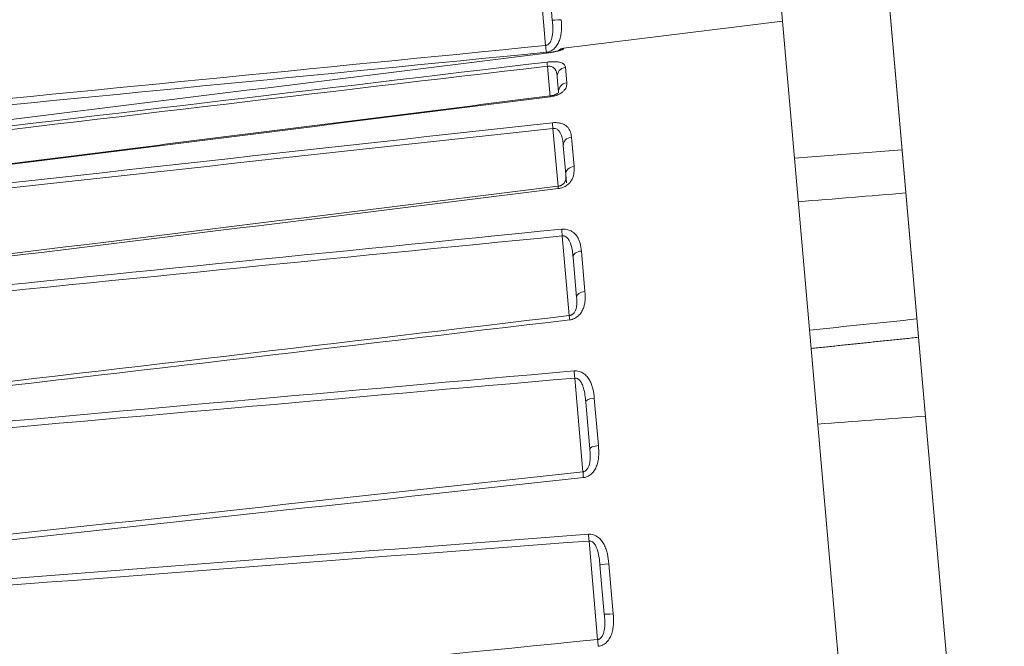
# Model space of a CAD drawing. Units: millimetres. Extents: x -150 to 368, y 59 to 282.
# Drawn here: x 316 to 321, y 130 to 133 of the extents above; entities that cross this region are included whole.
import ezdxf

# ---------------------------------------------------------------- set-up
doc = ezdxf.new("R2010")
doc.units = ezdxf.units.MM
doc.layers.add('1', color=7, linetype='Continuous', true_color=0xffffff)
doc.styles.add('ideas_kanji', font='simplex.shx', dxfattribs={"bigfont": 'bigfont.shx'})
doc.dimstyles.get("Standard").update_dxf_attribs({"dimtxt": 0.18, "dimasz": 0.18, "dimexe": 0.18, "dimexo": 0.0625, "dimgap": 0.09, "dimtad": 0, "dimtih": 1, "dimtoh": 1, "dimdec": 4, "dimzin": 0, "dimdsep": 46, "dimtxsty": 'Standard', "dimcen": 0.09, "dimadec": 0, "dimazin": 0, "dimtfac": 1, "dimtdec": 4, "dimtofl": 0, "dimtmove": 0, "dimatfit": 3, "dimfxl": 1, "dimtolj": 1, "dimtzin": 0, "dimarcsym": 0})

# ---------------------------------------------------------------- blocks, each defined once
blk = doc.blocks.new('_U1')
at = {"layer": '1', "color": 1, "lineweight": 13}
for p, q in [((323.710655, 191.402651), (249.183748, 184.882391)), ((250.179943, 184.969547), (249.820395, 182.930449)), ((260.856521, 62.935697), (250.179943, 184.969547)), ((250.179943, 184.969547), (250.888113, 183.023866)), ((334.387233, 69.3688), (259.860327, 62.848541)), ((260.856521, 62.935697), (261.216069, 64.974795)), ((260.856521, 62.935697), (260.148351, 64.881378))]:
    blk.add_line(p, q, dxfattribs=at)
at = {"layer": '1', "color": 1, "linetype": 'Continuous', "lineweight": 13, "insert": (255.813144, 126.688737), "char_height": 3, "attachment_point": 7, "rotation": 275, "line_spacing_factor": 1.204819, "style": 'ideas_kanji'}
blk.add_mtext('\\W0.7308;245', dxfattribs=at)
blk = doc.blocks.new('_OPEN')
at = {"color": 0, "linetype": 'ByBlock', "lineweight": -2}
for p, q in [((-1, 0.166667), (0, 0)), ((-1, -0.166667), (0, 0)), ((0, 0), (-1, 0))]:
    blk.add_line(p, q, dxfattribs=at)
blk = doc.blocks.new('_U4')
at = {"layer": '1', "color": 1, "lineweight": 13}
for p, q in [((316.038134, 187.310122), (312.897329, 223.209693)), ((312.984484, 222.213499), (310.943374, 222.561439)), ((312.984484, 222.213499), (311.042864, 221.49427)), ((283.504569, 214.314379), (285.098249, 215.636258)), ((296.944262, 185.492865), (283.081951, 215.220687)), ((283.504569, 214.314379), (285.545679, 214.662321))]:
    blk.add_line(p, q, dxfattribs=at)
blk.add_arc((320.643593, 134.669485), 87.878418, 95, 114.999943, dxfattribs=at)
at = {"layer": '1', "color": 1, "linetype": 'Continuous', "lineweight": 13, "insert": (301.269735, 220.966802), "char_height": 3, "attachment_point": 7, "rotation": 11.049643, "line_spacing_factor": 1.204819, "style": 'ideas_kanji'}
blk.add_mtext('\\W0.6757;20%%d', dxfattribs=at)

msp = doc.modelspace()

# ---------------------------------------------------------------- linework, layer by layer
at = {"layer": '1', "color": 80, "linetype": 'Continuous', "lineweight": 18}
for p, q in [((325.80726, 75.64852), (316.08171, 186.81202)), ((325.80727, 75.64852), (316.08172, 186.81203)), ((318.93376, 133.13), (318.9103, 133.39813)), ((320.18905, 133.12419), (320.16728, 133.37301)), ((320.18907, 133.12396), (318.99555, 132.97741)), ((320.45053, 130.13537), (320.18907, 133.12396)), ((318.90109, 132.94975), (318.90099, 132.95)), ((318.96812, 132.73726), (318.96087, 132.82011)), ((319.00735, 132.28884), (318.99357, 132.44644)), ((320.84014, 132.42291), (320.25443, 132.37681)), ((319.01143, 132.24229), (319.00735, 132.28884)), ((319.06596, 131.61895), (319.04698, 131.83588)), ((319.13821, 130.79319), (319.1159, 131.04819)), ((319.21702, 129.89236), (319.19356, 130.16049)), ((320.712, 127.14679), (320.45053, 130.13537))]:
    msp.add_line(p, q, dxfattribs=at)
at = {"layer": '1', "color": 51, "linetype": 'Continuous', "lineweight": 13}
for p, q in [((318.89744, 132.99146), (318.85048, 133.52825)), ((318.99555, 132.97741), (318.99583, 132.97425)), ((318.9219, 132.71193), (318.90731, 132.87866)), ((319.00475, 132.87232), (319.01212, 132.78804)), ((318.92136, 132.71634), (318.92189, 132.71207)), ((318.96469, 132.22278), (318.93701, 132.53926)), ((319.038, 132.49223), (319.05202, 132.33192)), ((319.02625, 131.5192), (318.98825, 131.95347)), ((319.09233, 131.87117), (319.11164, 131.65052)), ((319.10071, 130.66812), (319.05604, 131.17865)), ((319.16243, 131.06996), (319.18513, 130.81057)), ((319.1807, 129.75382), (319.13374, 130.29062)), ((319.24143, 130.167), (319.26529, 129.89426))]:
    msp.add_line(p, q, dxfattribs=at)
at = {"layer": '1', "color": 80, "linetype": 'Continuous', "lineweight": 18}
msp.add_arc((319.00164, 132.92778), 0.05, 97, 134.93897, dxfattribs=at)
at = {"layer": '1', "color": 51, "linetype": 'Continuous', "lineweight": 13}
for centre, major_axis, ratio, start_param, end_param in [((318.98357, 133.13435), (0.04981, 0.00436), 0.046277, 3.1415927, 4.6774824), ((318.90197, 132.9597), (0.00491, -0.04976), 0.036238, 4.0166843, 4.8158993), ((319.00192, 132.92468), (-0.04981, -0.00436), 0.998929, 4.7472956, 5.2251212), ((318.91137, 132.85233), (0.0059, -0.04965), 0.021704, 3.351704, 4.1509191), ((319.01068, 132.82447), (-0.04981, -0.00436), 0.964338, 4.7472956, 6.2831853), ((319.01793, 132.74161), (0.04981, 0.00436), 0.935737, 1.6057029, 3.1415927), ((318.93981, 132.52725), (0.00549, -0.0497), 0.030237, 3.6658551, 4.4650701), ((319.04338, 132.4508), (-0.04981, -0.00436), 0.835351, 4.7472956, 6.2831853), ((319.05716, 132.29319), (0.04981, 0.00436), 0.780949, 1.6057029, 3.1415927), ((318.97069, 132.17422), (0.00614, -0.04962), 0.012363, 3.0741854, 3.8734004), ((318.9897, 131.95698), (0.00497, -0.04975), 0.03581, 3.9801382, 4.7793532), ((319.09679, 131.84024), (-0.04981, -0.00436), 0.624595, 4.7472956, 6.2831853), ((319.11577, 131.62331), (0.04981, 0.00436), 0.549716, 1.6057029, 3.1415927), ((319.03221, 131.47108), (0.00586, -0.04966), 0.022824, 3.3882209, 4.1874359), ((319.05616, 131.19734), (0.00439, -0.04981), 0.037878, 4.2945059, 5.0937209), ((319.16571, 131.05255), (-0.04981, -0.00436), 0.352698, 4.7472956, 6.2831853), ((319.18802, 130.79754), (0.04981, 0.00436), 0.264673, 1.6057029, 3.1415927), ((319.10613, 130.62612), (0.00544, -0.0497), 0.031051, 3.7023882, 4.5016032), ((319.13268, 130.32268), (0.00381, -0.04985), 0.036238, 4.6088786, 5.4080936), ((319.24337, 130.16485), (-0.04981, -0.00436), 0.046277, 4.7472956, 6.2831853), ((319.26683, 129.89672), (0.04981, 0.00436), 0.046277, 3.1415927, 4.6774824), ((319.18523, 129.72207), (0.00491, -0.04976), 0.036238, 4.0166843, 4.8158993)]:
    msp.add_ellipse(centre, major_axis=major_axis, ratio=ratio, start_param=start_param, end_param=end_param, dxfattribs=at)
for points, knots in [([(318.93376, 133.12999), (318.93488, 133.11721), (318.93577, 133.10447), (318.93648, 133.07904), (318.93632, 133.06636), (318.93434, 133.04737), (318.93338, 133.04104), (318.93121, 133.03157), (318.93036, 133.0284), (318.92835, 133.0222), (318.92719, 133.01915), (318.92447, 133.01319), (318.92292, 133.0103), (318.91933, 133.00486), (318.91726, 133.00227), (318.91371, 132.99883), (318.91246, 132.99776), (318.9098, 132.99582), (318.90837, 132.99493), (318.90542, 132.99345), (318.9039, 132.99284), (318.90075, 132.99192), (318.89911, 132.99161), (318.89744, 132.99146)], [0, 0, 0, 0, 0.25, 0.25, 0.5, 0.5, 0.625, 0.625, 0.6875, 0.6875, 0.75, 0.75, 0.8125, 0.8125, 0.875, 0.875, 0.90625, 0.90625, 0.9375, 0.9375, 0.96875, 0.96875, 1, 1, 1, 1]), ([(318.90069, 132.95438), (318.90525, 132.95483), (318.90968, 132.95572), (318.91831, 132.95829), (318.92253, 132.96), (318.93064, 132.96417), (318.93445, 132.96659), (318.94165, 132.97202), (318.94505, 132.97506), (318.95449, 132.98486), (318.95971, 132.99217), (318.96629, 133.00402), (318.96828, 133.00812), (318.97179, 133.01641), (318.97333, 133.02062), (318.97741, 133.03342), (318.97941, 133.04218), (318.98228, 133.06005), (318.98313, 133.06902), (318.98442, 133.09593), (318.98361, 133.1139), (318.98204, 133.1319)], [0, 0, 0, 0, 0.0625, 0.0625, 0.125, 0.125, 0.1875, 0.1875, 0.25, 0.25, 0.375, 0.375, 0.4375, 0.4375, 0.5, 0.5, 0.625, 0.625, 0.75, 0.75, 1, 1, 1, 1]), ([(318.90109, 132.94975), (318.90564, 132.95031), (318.9101, 132.95091), (318.91885, 132.95218), (318.92316, 132.95285), (318.93151, 132.95423), (318.93547, 132.95493), (318.94302, 132.95634), (318.94662, 132.95706), (318.95674, 132.95918), (318.96248, 132.96054), (318.96993, 132.96248), (318.97221, 132.96311), (318.97635, 132.96431), (318.97821, 132.96488), (318.98326, 132.96653), (318.98594, 132.96753), (318.99021, 132.96936), (318.99178, 132.97017), (318.99523, 132.97233), (318.9959, 132.97342), (318.99583, 132.97425)], [0, 0, 0, 0, 0.0625, 0.0625, 0.125, 0.125, 0.1875, 0.1875, 0.25, 0.25, 0.375, 0.375, 0.4375, 0.4375, 0.5, 0.5, 0.625, 0.625, 0.75, 0.75, 1, 1, 1, 1]), ([(319.00474, 132.87232), (319.00433, 132.87708), (319.00317, 132.88155), (318.99905, 132.88766), (318.99728, 132.88959), (318.99379, 132.8923), (318.99249, 132.89317), (318.98955, 132.89485), (318.98791, 132.89565), (318.98248, 132.89792), (318.97819, 132.89923), (318.96781, 132.90136), (318.96186, 132.90215), (318.95156, 132.90285), (318.94786, 132.903), (318.94014, 132.9031), (318.93612, 132.90306), (318.92773, 132.90278), (318.92332, 132.90253), (318.91444, 132.90184), (318.90994, 132.9014), (318.90537, 132.90086)], [0, 0, 0, 0, 0.25, 0.25, 0.375, 0.375, 0.4375, 0.4375, 0.5, 0.5, 0.625, 0.625, 0.75, 0.75, 0.8125, 0.8125, 0.875, 0.875, 0.9375, 0.9375, 1, 1, 1, 1]), ([(318.90731, 132.87866), (318.90896, 132.87887), (318.91059, 132.879), (318.91381, 132.87911), (318.91542, 132.87909), (318.92007, 132.87881), (318.92295, 132.87834), (318.92819, 132.87702), (318.93052, 132.87618), (318.93477, 132.87424), (318.93668, 132.87315), (318.94009, 132.87084), (318.94161, 132.86961), (318.94438, 132.86703), (318.94562, 132.86569), (318.949, 132.86157), (318.95077, 132.85872), (318.95521, 132.85001), (318.95702, 132.84399), (318.95961, 132.83196), (318.96036, 132.82596), (318.96087, 132.82011)], [0, 0, 0, 0, 0.03125, 0.03125, 0.0625, 0.0625, 0.125, 0.125, 0.1875, 0.1875, 0.25, 0.25, 0.3125, 0.3125, 0.375, 0.375, 0.5, 0.5, 0.75, 0.75, 1, 1, 1, 1]), ([(318.92189, 132.71207), (318.92644, 132.71264), (318.93088, 132.71338), (318.93958, 132.71518), (318.94386, 132.71625), (318.95212, 132.71866), (318.95603, 132.71998), (318.96345, 132.72283), (318.96698, 132.72437), (318.97686, 132.72918), (318.98242, 132.7326), (318.98957, 132.73793), (318.99176, 132.73975), (318.99568, 132.74335), (318.99743, 132.74516), (319.00216, 132.75057), (319.00461, 132.75416), (319.00841, 132.76132), (319.00974, 132.76483), (319.01249, 132.77512), (319.01267, 132.78169), (319.01212, 132.78804)], [0, 0, 0, 0, 0.0625, 0.0625, 0.125, 0.125, 0.1875, 0.1875, 0.25, 0.25, 0.375, 0.375, 0.4375, 0.4375, 0.5, 0.5, 0.625, 0.625, 0.75, 0.75, 1, 1, 1, 1]), ([(319.038, 132.49223), (319.03713, 132.50211), (319.03553, 132.5117), (319.03074, 132.52541), (319.02875, 132.52987), (319.02493, 132.53634), (319.02352, 132.53847), (319.02037, 132.54264), (319.01862, 132.54469), (319.01287, 132.55062), (319.00837, 132.55427), (318.9976, 132.56085), (318.99147, 132.56367), (318.98094, 132.56702), (318.97716, 132.56799), (318.96933, 132.56955), (318.96525, 132.57013), (318.95676, 132.5709), (318.95232, 132.57107), (318.94338, 132.57097), (318.93887, 132.5707), (318.9343, 132.57019)], [0, 0, 0, 0, 0.25, 0.25, 0.375, 0.375, 0.4375, 0.4375, 0.5, 0.5, 0.625, 0.625, 0.75, 0.75, 0.8125, 0.8125, 0.875, 0.875, 0.9375, 0.9375, 1, 1, 1, 1]), ([(318.93701, 132.53926), (318.93866, 132.53946), (318.94029, 132.53954), (318.94353, 132.53947), (318.94514, 132.53932), (318.94984, 132.53855), (318.95276, 132.53762), (318.95809, 132.53522), (318.96047, 132.53377), (318.96485, 132.53052), (318.96681, 132.52873), (318.97035, 132.52498), (318.97193, 132.52301), (318.97483, 132.51894), (318.97615, 132.51682), (318.97972, 132.51037), (318.98163, 132.50596), (318.98648, 132.49252), (318.98858, 132.48332), (318.99173, 132.46484), (318.99277, 132.45557), (318.99357, 132.44644)], [0, 0, 0, 0, 0.03125, 0.03125, 0.0625, 0.0625, 0.125, 0.125, 0.1875, 0.1875, 0.25, 0.25, 0.3125, 0.3125, 0.375, 0.375, 0.5, 0.5, 0.75, 0.75, 1, 1, 1, 1]), ([(318.96572, 132.21109), (318.97027, 132.21165), (318.97471, 132.2125), (318.98337, 132.21473), (318.98761, 132.21612), (318.9958, 132.2194), (318.99966, 132.22125), (319.00697, 132.22533), (319.01045, 132.22757), (319.02013, 132.23469), (319.02553, 132.23988), (319.03242, 132.24815), (319.03452, 132.25099), (319.03825, 132.25669), (319.03991, 132.25956), (319.04436, 132.26824), (319.0466, 132.27411), (319.05, 132.28594), (319.05113, 132.29181), (319.05324, 132.30925), (319.05301, 132.32067), (319.05202, 132.33192)], [0, 0, 0, 0, 0.0625, 0.0625, 0.125, 0.125, 0.1875, 0.1875, 0.25, 0.25, 0.375, 0.375, 0.4375, 0.4375, 0.5, 0.5, 0.625, 0.625, 0.75, 0.75, 1, 1, 1, 1]), ([(319.09233, 131.87117), (319.09111, 131.88521), (319.08914, 131.89897), (319.08381, 131.91892), (319.08163, 131.92545), (319.07754, 131.93504), (319.07604, 131.93819), (319.07271, 131.94442), (319.07087, 131.94751), (319.06485, 131.95647), (319.06018, 131.96208), (319.04909, 131.97237), (319.04281, 131.97689), (319.03208, 131.98248), (319.02824, 131.98415), (319.0203, 131.98694), (319.01618, 131.98806), (319.00761, 131.98973), (319.00313, 131.99027), (318.99415, 131.99068), (318.98962, 131.99057), (318.98505, 131.99011)], [0, 0, 0, 0, 0.25, 0.25, 0.375, 0.375, 0.4375, 0.4375, 0.5, 0.5, 0.625, 0.625, 0.75, 0.75, 0.8125, 0.8125, 0.875, 0.875, 0.9375, 0.9375, 1, 1, 1, 1]), ([(318.98825, 131.95347), (318.98991, 131.95366), (318.99155, 131.95369), (318.99479, 131.95347), (318.99642, 131.95322), (319.00115, 131.95207), (319.0041, 131.9508), (319.0095, 131.9476), (319.01192, 131.94571), (319.01638, 131.9415), (319.01839, 131.93919), (319.02202, 131.93441), (319.02365, 131.93191), (319.02664, 131.92675), (319.028, 131.92407), (319.03173, 131.91596), (319.03373, 131.91042), (319.03888, 131.89361), (319.04117, 131.88213), (319.04473, 131.85902), (319.04597, 131.84741), (319.04698, 131.83588)], [0, 0, 0, 0, 0.03125, 0.03125, 0.0625, 0.0625, 0.125, 0.125, 0.1875, 0.1875, 0.25, 0.25, 0.3125, 0.3125, 0.375, 0.375, 0.5, 0.5, 0.75, 0.75, 1, 1, 1, 1]), ([(319.02829, 131.49585), (319.03285, 131.49639), (319.03728, 131.4973), (319.04591, 131.49982), (319.05014, 131.50144), (319.05827, 131.50533), (319.0621, 131.50757), (319.06934, 131.51253), (319.07276, 131.51528), (319.08229, 131.5241), (319.08758, 131.53061), (319.09429, 131.54107), (319.09631, 131.54468), (319.09991, 131.55195), (319.1015, 131.55562), (319.10573, 131.56677), (319.10783, 131.57435), (319.11091, 131.58973), (319.11188, 131.59741), (319.11352, 131.62032), (319.11295, 131.63548), (319.11164, 131.65052)], [0, 0, 0, 0, 0.0625, 0.0625, 0.125, 0.125, 0.1875, 0.1875, 0.25, 0.25, 0.375, 0.375, 0.4375, 0.4375, 0.5, 0.5, 0.625, 0.625, 0.75, 0.75, 1, 1, 1, 1]), ([(319.06596, 131.61895), (319.06676, 131.60977), (319.06733, 131.60073), (319.06738, 131.58278), (319.0669, 131.57387), (319.06443, 131.56045), (319.06331, 131.55597), (319.0609, 131.54922), (319.05997, 131.54695), (319.05781, 131.5425), (319.05658, 131.54029), (319.05371, 131.53595), (319.0521, 131.53384), (319.04838, 131.52982), (319.04625, 131.52788), (319.04263, 131.52526), (319.04136, 131.52444), (319.03866, 131.52293), (319.03721, 131.52223), (319.03424, 131.52102), (319.03271, 131.52051), (319.02955, 131.5197), (319.02791, 131.51939), (319.02625, 131.5192)], [0, 0, 0, 0, 0.25, 0.25, 0.5, 0.5, 0.625, 0.625, 0.6875, 0.6875, 0.75, 0.75, 0.8125, 0.8125, 0.875, 0.875, 0.90625, 0.90625, 0.9375, 0.9375, 0.96875, 0.96875, 1, 1, 1, 1]), ([(319.16243, 131.06996), (319.16096, 131.08677), (319.15875, 131.10335), (319.15304, 131.12755), (319.15074, 131.13551), (319.14646, 131.14723), (319.1449, 131.1511), (319.14144, 131.15876), (319.13954, 131.16256), (319.13334, 131.17364), (319.12855, 131.18063), (319.11723, 131.19353), (319.11084, 131.19926), (319.09997, 131.20645), (319.09609, 131.20863), (319.08807, 131.21231), (319.08391, 131.21382), (319.07529, 131.21616), (319.07078, 131.21698), (319.06177, 131.21779), (319.05723, 131.2178), (319.05265, 131.2174)], [0, 0, 0, 0, 0.25, 0.25, 0.375, 0.375, 0.4375, 0.4375, 0.5, 0.5, 0.625, 0.625, 0.75, 0.75, 0.8125, 0.8125, 0.875, 0.875, 0.9375, 0.9375, 1, 1, 1, 1]), ([(319.05604, 131.17865), (319.0577, 131.17881), (319.05934, 131.17881), (319.0626, 131.17849), (319.06423, 131.17817), (319.06897, 131.1768), (319.07195, 131.17533), (319.07738, 131.17169), (319.07983, 131.16956), (319.08433, 131.16483), (319.08636, 131.16226), (319.09004, 131.15693), (319.09169, 131.15416), (319.09473, 131.14844), (319.09612, 131.14548), (319.09992, 131.13651), (319.10198, 131.13041), (319.10727, 131.1119), (319.10966, 131.09928), (319.11343, 131.07382), (319.11478, 131.06099), (319.1159, 131.04819)], [0, 0, 0, 0, 0.03125, 0.03125, 0.0625, 0.0625, 0.125, 0.125, 0.1875, 0.1875, 0.25, 0.25, 0.3125, 0.3125, 0.375, 0.375, 0.5, 0.5, 0.75, 0.75, 1, 1, 1, 1]), ([(319.13821, 130.79319), (319.13922, 130.78164), (319.13999, 130.77019), (319.14047, 130.74739), (319.1402, 130.73604), (319.13804, 130.71902), (319.13703, 130.71335), (319.13477, 130.70483), (319.13389, 130.70198), (319.13183, 130.69639), (319.13065, 130.69363), (319.12788, 130.68823), (319.12631, 130.68561), (319.12267, 130.68065), (319.12058, 130.67828), (319.11701, 130.67511), (319.11575, 130.67412), (319.11308, 130.67232), (319.11164, 130.67149), (319.10869, 130.67009), (319.10716, 130.66951), (319.10401, 130.66862), (319.10237, 130.66829), (319.10071, 130.66812)], [0, 0, 0, 0, 0.25, 0.25, 0.5, 0.5, 0.625, 0.625, 0.6875, 0.6875, 0.75, 0.75, 0.8125, 0.8125, 0.875, 0.875, 0.90625, 0.90625, 0.9375, 0.9375, 0.96875, 0.96875, 1, 1, 1, 1]), ([(319.10349, 130.63636), (319.10804, 130.63686), (319.11248, 130.63778), (319.1211, 130.64042), (319.12532, 130.64215), (319.13342, 130.64635), (319.13724, 130.64878), (319.14443, 130.65421), (319.14783, 130.65724), (319.15728, 130.66698), (319.1625, 130.67422), (319.1691, 130.68591), (319.17109, 130.68996), (319.17461, 130.69812), (319.17616, 130.70225), (319.18026, 130.71482), (319.18227, 130.7234), (319.18518, 130.74086), (319.18605, 130.74961), (319.18741, 130.77578), (319.18664, 130.7932), (319.18513, 130.81057)], [0, 0, 0, 0, 0.0625, 0.0625, 0.125, 0.125, 0.1875, 0.1875, 0.25, 0.25, 0.375, 0.375, 0.4375, 0.4375, 0.5, 0.5, 0.625, 0.625, 0.75, 0.75, 1, 1, 1, 1]), ([(319.24143, 130.167), (319.23986, 130.18495), (319.23754, 130.20271), (319.23167, 130.22877), (319.22932, 130.23736), (319.22496, 130.25005), (319.22336, 130.25425), (319.21985, 130.26256), (319.21792, 130.26669), (319.21163, 130.27876), (319.20679, 130.28639), (319.19535, 130.30056), (319.18892, 130.30689), (319.17798, 130.3149), (319.17407, 130.31733), (319.16601, 130.32148), (319.16183, 130.32321), (319.15317, 130.32591), (319.14866, 130.32688), (319.13962, 130.32794), (319.13508, 130.32804), (319.13049, 130.32769)], [0, 0, 0, 0, 0.25, 0.25, 0.375, 0.375, 0.4375, 0.4375, 0.5, 0.5, 0.625, 0.625, 0.75, 0.75, 0.8125, 0.8125, 0.875, 0.875, 0.9375, 0.9375, 1, 1, 1, 1]), ([(319.13374, 130.29062), (319.13539, 130.29076), (319.13704, 130.29074), (319.1403, 130.29038), (319.14193, 130.29004), (319.14668, 130.28862), (319.14966, 130.28712), (319.15509, 130.28344), (319.15754, 130.28129), (319.16204, 130.27655), (319.16408, 130.27398), (319.16775, 130.26866), (319.16941, 130.26589), (319.17244, 130.26019), (319.17383, 130.25725), (319.17763, 130.24833), (319.17968, 130.24228), (319.18496, 130.22391), (319.18734, 130.2114), (319.19109, 130.18609), (319.19244, 130.17331), (319.19356, 130.16049)], [0, 0, 0, 0, 0.03125, 0.03125, 0.0625, 0.0625, 0.125, 0.125, 0.1875, 0.1875, 0.25, 0.25, 0.3125, 0.3125, 0.375, 0.375, 0.5, 0.5, 0.75, 0.75, 1, 1, 1, 1]), ([(319.21702, 129.89236), (319.21814, 129.87958), (319.21903, 129.86684), (319.21973, 129.84141), (319.21958, 129.82873), (319.21759, 129.80973), (319.21664, 129.80341), (319.21446, 129.79393), (319.21361, 129.79077), (319.2116, 129.78457), (319.21045, 129.78152), (319.20773, 129.77555), (319.20618, 129.77267), (319.20259, 129.76723), (319.20052, 129.76463), (319.19697, 129.76119), (319.19572, 129.76013), (319.19305, 129.75818), (319.19162, 129.7573), (319.18868, 129.75582), (319.18716, 129.75521), (319.184, 129.75429), (319.18236, 129.75397), (319.1807, 129.75382)], [0, 0, 0, 0, 0.25, 0.25, 0.5, 0.5, 0.625, 0.625, 0.6875, 0.6875, 0.75, 0.75, 0.8125, 0.8125, 0.875, 0.875, 0.90625, 0.90625, 0.9375, 0.9375, 0.96875, 0.96875, 1, 1, 1, 1]), ([(319.18394, 129.71675), (319.1885, 129.7172), (319.19294, 129.71808), (319.20157, 129.72066), (319.20579, 129.72236), (319.2139, 129.72653), (319.21771, 129.72895), (319.2249, 129.73439), (319.2283, 129.73743), (319.23775, 129.74723), (319.24297, 129.75453), (319.24955, 129.76638), (319.25153, 129.77049), (319.25504, 129.77877), (319.25659, 129.78299), (319.26067, 129.79579), (319.26266, 129.80455), (319.26553, 129.82242), (319.26639, 129.83139), (319.26768, 129.8583), (319.26687, 129.87627), (319.26529, 129.89426)], [0, 0, 0, 0, 0.0625, 0.0625, 0.125, 0.125, 0.1875, 0.1875, 0.25, 0.25, 0.375, 0.375, 0.4375, 0.4375, 0.5, 0.5, 0.625, 0.625, 0.75, 0.75, 1, 1, 1, 1])]:
    msp.add_open_spline(points, degree=3, knots=knots, dxfattribs=at)
for points in [[(315.15517, 132.62293), (316.40273, 132.74426), (317.65018, 132.86691), (318.89744, 132.99146)], [(318.90069, 132.95438), (317.65332, 132.83103), (316.40579, 132.70935), (315.15815, 132.58885)], [(315.16981, 132.45554), (316.41497, 132.6044), (317.66016, 132.75289), (318.90537, 132.90086)], [(318.90731, 132.87866), (317.66196, 132.73228), (316.41667, 132.58499), (315.17142, 132.43716)], [(318.92189, 132.71207), (317.67744, 132.55537), (316.43293, 132.39919), (315.18837, 132.24338)], [(315.19613, 132.15472), (316.44213, 132.29401), (317.68818, 132.43259), (318.9343, 132.57019)], [(318.93701, 132.53926), (317.69073, 132.4034), (316.44456, 132.26615), (315.19847, 132.12801)], [(318.96572, 132.21109), (317.72105, 132.05689), (316.47628, 131.90368), (315.23144, 131.75116)], [(315.24352, 131.61308), (316.49061, 131.73985), (317.73778, 131.86566), (318.98505, 131.99011)], [(318.98825, 131.95347), (317.74083, 131.83074), (316.49355, 131.70627), (315.24636, 131.58065)], [(315.29013, 131.08035), (316.5356, 131.22554), (317.78099, 131.3717), (319.02625, 131.5192)], [(319.02829, 131.49585), (317.78302, 131.34855), (316.53762, 131.20261), (315.29211, 131.05763)], [(320.33639, 131.43988), (320.53119, 131.4602), (320.726, 131.48051), (320.9208, 131.5008)], [(315.30734, 130.88364), (316.55568, 130.99617), (317.8041, 131.10758), (319.05265, 131.2174)], [(319.05604, 131.17865), (317.80735, 131.07036), (316.55882, 130.96016), (315.3104, 130.84867)], [(315.36185, 130.26053), (316.60827, 130.39502), (317.85457, 130.53072), (319.10071, 130.66812)], [(319.10349, 130.63636), (317.85729, 130.49969), (316.61093, 130.36462), (315.36446, 130.23066)], [(315.38134, 130.03779), (316.63095, 130.13577), (317.88066, 130.23257), (319.13049, 130.32769)], [(319.13374, 130.29062), (317.88379, 130.19669), (316.634, 130.10085), (315.38432, 130.00371)], [(315.43842, 129.3853), (316.68599, 129.50663), (317.93343, 129.62928), (319.1807, 129.75382)]]:
    msp.add_open_spline(points, degree=3, dxfattribs=at)
at = {"layer": '1', "color": 80, "linetype": 'Continuous', "lineweight": 18}
for points, degree in [([(318.90109, 132.94975), (317.65646, 132.7952), (316.4118, 132.64064), (315.16714, 132.48609)], 3), ([(318.92134, 132.71657), (317.05471, 132.48129), (315.18782, 132.24827)], 2), ([(315.23027, 131.76452), (316.47512, 131.91688), (317.71991, 132.06989), (318.96461, 132.22374)], 3), ([(320.27519, 132.13958), (320.47037, 132.1556), (320.66555, 132.17162), (320.86073, 132.18763)], 3), ([(320.3451, 131.34014), (320.63729, 131.37056), (320.92949, 131.40093)], 2), ([(320.9671, 130.9718), (320.77179, 130.95721), (320.57649, 130.94262), (320.38118, 130.92803)], 3)]:
    msp.add_open_spline(points, degree=degree, dxfattribs=at)
for points, knots in [([(318.97499, 132.96513), (318.975, 132.96513), (318.97438, 132.96485), (318.96962, 132.96312), (318.95775, 132.95986), (318.9405, 132.95611), (318.92076, 132.95263), (318.90725, 132.95084), (318.90096, 132.95009)], [0, 0, 0, 0, 0.0784741, 0.2882566, 0.4982609, 0.6875389, 0.8622224, 1, 1, 1, 1]), ([(318.96797, 132.73812), (318.96807, 132.73712), (318.96841, 132.73386), (318.96797, 132.73562), (318.96896, 132.73622), (318.9656, 132.73224), (318.95729, 132.72665), (318.94504, 132.72146), (318.93248, 132.71798), (318.92456, 132.71685), (318.92133, 132.7165)], [0, 0, 0, 0, 0.0698448, 0.2684124, 0.4945158, 0.6399818, 0.7656884, 0.863634, 0.9466937, 1, 1, 1, 1]), ([(319.00735, 132.28884), (319.00787, 132.28292), (319.00815, 132.27717), (319.00763, 132.26581), (319.00685, 132.26019), (319.00395, 132.25167), (319.00269, 132.24881), (319.00007, 132.24445), (318.99907, 132.24299), (318.99678, 132.24008), (318.99548, 132.23863), (318.99249, 132.23575), (318.99081, 132.23434), (318.98698, 132.23161), (318.9848, 132.23027), (318.98111, 132.22843), (318.97982, 132.22784), (318.97708, 132.22674), (318.97562, 132.22622), (318.97263, 132.22531), (318.97109, 132.2249), (318.96791, 132.22422), (318.96627, 132.22394), (318.96461, 132.22374)], [0, 0, 0, 0, 0.25, 0.25, 0.5, 0.5, 0.625, 0.625, 0.6875, 0.6875, 0.75, 0.75, 0.8125, 0.8125, 0.875, 0.875, 0.90625, 0.90625, 0.9375, 0.9375, 0.96875, 0.96875, 1, 1, 1, 1])]:
    msp.add_open_spline(points, degree=3, knots=knots, dxfattribs=at)

# ---------------------------------------------------------------- dimensions: what is measured, and where the dimension line sits
at = {"layer": '1', "color": 1, "linetype": 'Continuous', "lineweight": 13}
dim = msp.add_angular_dim_2l(base=(292.05826, 220.93515), line1=((325.80726, 75.64852), (316.08171, 186.81202)), line2=((319.09873, 137.98245), (297.15557, 185.03971)), dimstyle='Standard', override={"dimtxt": 3, "dimasz": 2, "dimexe": 1, "dimexo": 0.5, "dimgap": 1.5, "dimtad": 1, "dimtih": 0, "dimdec": 3, "dimlfac": 1, "dimzin": 8, "dimdsep": 46, "dimlunit": 2, "dimtxsty": 'ideas_kanji', "dimblk1": 'OPEN', "dimblk2": 'OPEN', "dimsah": 1, "dimse1": 0, "dimse2": 0, "dimsd1": 0, "dimsd2": 0, "dimclrd": 1, "dimclre": 1, "dimclrt": 1, "dimaunit": 0, "dimadec": 3, "dimazin": 2, "dimtol": 0, "dimtfac": 0.666667, "dimtdec": 1, "dimtofl": 1, "dimtmove": 0, "dimatfit": 2, "dimtzin": 8, "dimlwd": 13, "dimlwe": 13}, dxfattribs=at)
dim.commit()
dim.dimension.update_dxf_attribs({"geometry": '_U4', "text_midpoint": (303.22589, 223.86315), "dimtype": 162})
dim = msp.add_linear_dim(base=(250.17994, 184.96955), p1=(334.88533, 69.41238), p2=(324.20875, 191.44623), angle=95, dimstyle='Standard', override={"dimtxt": 3, "dimasz": 2, "dimexe": 1, "dimexo": 0.5, "dimgap": 1.5, "dimtad": 1, "dimtih": 0, "dimtoh": 0, "dimdec": 3, "dimlfac": 2, "dimzin": 8, "dimdsep": 46, "dimlunit": 2, "dimtxsty": 'ideas_kanji', "dimblk1": 'OPEN', "dimblk2": 'OPEN', "dimsah": 1, "dimse1": 0, "dimse2": 0, "dimsd1": 0, "dimsd2": 0, "dimclrd": 1, "dimclre": 1, "dimclrt": 1, "dimtol": 0, "dimtm": -0.1, "dimtfac": 0.666667, "dimtdec": 2, "dimtofl": 1, "dimtmove": 0, "dimatfit": 2, "dimtzin": 8, "dimlwd": 13, "dimlwe": 13}, dxfattribs=at)
dim.commit()
dim.dimension.update_dxf_attribs({"geometry": '_U1', "text_midpoint": (255.51823, 123.95262), "dimtype": 161})

doc.saveas('drawing.dxf')
